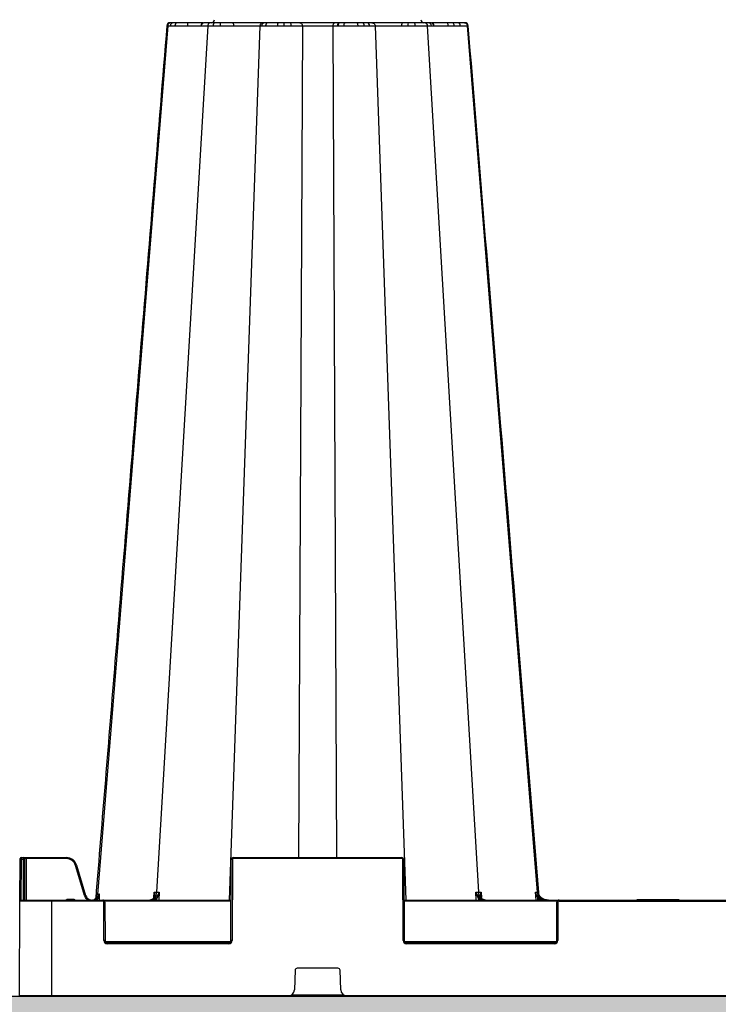
# Model space of a CAD drawing. Units: inches. Extents: x 95 to 119694, y 82 to 10991.
# Drawn here: x 17184 to 17512, y 1599 to 2061 of the extents above; entities that cross this region are included whole.
import ezdxf

# ---------------------------------------------------------------- set-up
doc = ezdxf.new("R2010")
doc.units = ezdxf.units.IN
doc.header["$MEASUREMENT"] = 0
for name, color, linetype, lineweight in [('ACO STORM-BRIXX', 7, 'Continuous', 15), ('Hatch Lines', 7, 'Continuous', 25), ('Hatching', 7, 'Continuous', 0)]:
    doc.layers.add(name, color=color, linetype=linetype, lineweight=lineweight)

msp = doc.modelspace()

# ---------------------------------------------------------------- hatches: boundary and pattern name
at = {"layer": 'Hatching'}
h = msp.add_hatch(dxfattribs=at)
h.set_pattern_fill('GRAVEL', color=256, scale=140)
h.set_pattern_definition([(228.01279, (-19.34, -179.938), (-1120, -1260), [18.835, -1864.6723]), (184.96974, (-31.9397, -193.938), (1680, 140), [32.3215, -3199.8295]), (132.510447, (-64.14, -196.738), (1400, -1540), [22.7903, -2256.2446]), (267.27369, (-118.74, -231.738), (140, 2800), [29.4333, -2913.8981]), (292.833654, (-120.14, -261.138), (-700, 1680), [28.8617, -2857.3122]), (357.27369, (-108.94, -287.738), (-2800, 140), [29.4333, -2913.8981]), (37.69424, (-79.5397, -289.138), (-1820, -1400), [38.9241, -3853.4788]), (72.255328, (-48.7397, -265.338), (980, 3080), [36.7483, -3638.085]), (121.429566, (-37.54, -230.338), (-1120, 1820), [29.533, -2923.7702]), (175.23636, (-52.94, -205.138), (1540, -140), [33.7165, -1652.1068]), (222.397438, (-86.5397, -202.338), (-1680, -1540), [43.6027, -4316.6725]), (138.814075, (19.86, -233.138), (-980, 840), [14.8821, -1473.3383]), (171.469234, (8.66, -223.338), (1820, -280), [28.3132, -2803.0116]), (225, (-19.34, -219.14), (-2e-14, -140), [19.7989, -178.191]), (203.19859, (-29.14, -202.338), (700, 280), [10.6621, -1055.5461]), (291.80141, (-38.94, -206.538), (-140, 420), [15.0784, -738.8447]), (30.96376, (-33.34, -220.538), (420, 280), [24.4901, -791.8432]), (161.56505, (-12.34, -207.94), (280, -140), [17.7087, -425.0101]), (16.38954, (-120.14, -206.538), (1400, 420), [24.808, -2455.9983]), (70.346176, (-96.34, -199.538), (-560, -1540), [20.8125, -2060.4371]), (293.19859, (-12.34, -179.938), (-280, 700), [21.3241, -1044.8841]), (343.61046, (-3.94, -199.538), (-1400, 420), [24.808, -2455.9983]), (339.44395, (-120.14, -293.338), (-700, 280), [23.9232, -1172.2373]), (294.77514, (-97.74, -301.738), (-700, 1540), [20.0449, -1984.45]), (66.80141, (-10.94, -319.938), (280, 700), [21.3241, -1044.8841]), (17.354025, (-2.54, -300.338), (-1820, -560), [23.4683, -2323.3593]), (69.44395, (-79.54, -319.938), (-280, -700), [11.9616, -1184.1989]), (101.30993, (-19.34, -319.938), (-140, 560), [7.1386, -706.7241]), (165.96376, (-20.74, -312.938), (420, -140), [28.8617, -548.3731]), (186.009006, (-48.74, -305.938), (1400, 140), [26.747, -2647.9492]), (303.69007, (-33.34, -233.138), (-140, 280), [20.1911, -484.5861]), (353.157227, (-22.1397, -249.938), (2380, -280), [35.2512, -3489.8588]), (60.945396, (12.86, -254.138), (-560, -980), [14.4138, -1426.9744]), (90, (19.86, -241.54), (-140, 140), [8.4, -131.6]), (120.25644, (-51.54, -301.738), (560, -980), [19.4494, -1925.4928]), (48.01279, (-61.34, -284.938), (1120, 1260), [37.6701, -1845.8373]), (0, (-36.14, -256.94), (140, 140), [36.4, -103.6]), (325.304846, (0.26, -256.938), (1400, -980), [22.136, -2191.4584]), (254.0546, (18.46, -269.538), (-140, -560), [20.3843, -998.8311]), (207.645975, (12.8603, -289.138), (-2660, -1400), [33.1891, -3285.7264]), (175.42608, (-16.5397, -304.538), (-1820, 140), [35.1119, -3476.0703])])
h.paths.add_polyline_path([(18707.04939, 1659.06216), (18600.70897, 1659.06216), (18600.70897, 1644.06495), (18424.16132, 1643.98632), (18424.0578, 1602.39974), (12346.95197, 1603.35614), (12347.24419, 1917.5229), (12347.24419, 4060.87741), (12170.77938, 4061.5615), (12170.77938, 4077.02898), (12063.65065, 4076.7161), (12061.33742, 1443.36287), (18707.04939, 1443.36287)])

# ---------------------------------------------------------------- linework, layer by layer
at = {"layer": 'ACO STORM-BRIXX', "color": 0, "linetype": 'ByBlock', "lineweight": -2}
for p, q in [((17253.77968, 2058.44175), (17220.78994, 1650.3784)), ((17272.63838, 2058.44175), (17248.55357, 1651.48307)), ((17253.40703, 2058.43815), (17253.77968, 2058.44175)), ((17255.2236, 2059.81665), (17254.89595, 2059.81665)), ((17255.02759, 2058.43806), (17257.19036, 2058.42575)), ((17258.17623, 2059.81665), (17256.30632, 2059.81665)), ((17269.3443, 2058.41267), (17269.34272, 2058.41374)), ((17275.20312, 2058.43806), (17278.36619, 2058.42575)), ((17278.65739, 2059.81665), (17275.92319, 2059.81665)), ((17297.11355, 2058.38263), (17282.6674, 1647.81667)), ((17311.33125, 2059.81665), (17308.46542, 2059.81665)), ((17317.01177, 2058.38263), (17315.25531, 1667.81666)), ((17331.31079, 2058.38263), (17333.06727, 1667.81666)), ((17347.44294, 2059.81665), (17345.21335, 2059.81665)), ((17345.98802, 2058.43806), (17348.56815, 2058.42575)), ((17351.20903, 2058.38263), (17365.65518, 1647.81667)), ((17375.68419, 2058.44175), (17399.76899, 1651.48307)), ((17377.3163, 2059.81665), (17376.32039, 2059.81665)), ((17377.63065, 2058.43806), (17378.78372, 2058.42575)), ((17378.78372, 2058.42575), (17378.93738, 2058.4065)), ((17378.89005, 2058.43177), (17380.76707, 2058.42444)), ((17380.76707, 2058.42444), (17383.39577, 2058.40283)), ((17383.39577, 2058.40283), (17385.3083, 2058.38263)), ((17385.3083, 2058.38263), (17385.30836, 2058.38263)), ((17427.44333, 1651.48307), (17394.54288, 2058.44175)), ((17184.35546, 1647.31885), (17184.44055, 1666.82103)), ((17184.44055, 1666.82103), (17184.44273, 1667.31885)), ((17184.94054, 1666.82103), (17184.85763, 1647.81667)), ((17184.94272, 1667.81666), (17184.94054, 1666.82103)), ((17185.99111, 1666.82103), (17184.94054, 1666.82103)), ((17184.94272, 1667.81666), (17206.19112, 1667.81666)), ((17185.99111, 1666.82103), (17185.98893, 1667.81666)), ((17186.07402, 1647.81667), (17185.99111, 1666.82103)), ((17186.48892, 1667.31885), (17186.4911, 1666.82103)), ((17186.4911, 1666.82103), (17186.57401, 1647.81667)), ((17187.23893, 1667.31885), (17187.23893, 1667.81666)), ((17206.19112, 1667.31885), (17187.23893, 1667.31885)), ((17187.23893, 1667.31885), (17187.32401, 1647.81667)), ((17206.19112, 1667.31885), (17206.19112, 1667.81666)), ((17283.4911, 1628.8123), (17283.65694, 1666.82103)), ((17284.15693, 1666.82103), (17283.9911, 1628.8123)), ((17284.65692, 1667.31885), (17284.65692, 1667.81666)), ((17284.65692, 1667.81666), (17363.66564, 1667.81666)), ((17363.66564, 1667.31885), (17284.65692, 1667.31885)), ((17363.66564, 1667.31885), (17363.66564, 1667.81666)), ((17364.33148, 1628.8123), (17364.16563, 1666.82103)), ((17364.66563, 1666.82103), (17364.83147, 1628.8123)), ((17214.7583, 1649.92206), (17210.50134, 1664.11191)), ((17210.98026, 1664.25341), (17215.2372, 1650.06358)), ((17247.21598, 1649.02338), (17247.36856, 1651.4838)), ((17249.82601, 1651.4838), (17249.62073, 1647.81667)), ((17398.70184, 1647.81667), (17398.49657, 1651.4838)), ((17400.95401, 1651.4838), (17401.10597, 1649.03339)), ((17426.79807, 1647.81667), (17426.47438, 1651.48562)), ((17427.8178, 1651.48372), (17427.87975, 1650.75998)), ((17184.16127, 1602.81667), (17184.35546, 1647.31885)), ((17223.25292, 1647.31885), (17184.35546, 1647.31885)), ((17184.85546, 1647.81667), (17283.57401, 1647.81667)), ((17199.16129, 1647.81667), (17199.16129, 1602.81667)), ((17206.97021, 1648.31449), (17206.97021, 1647.81667)), ((17206.97021, 1648.31449), (17209.35234, 1648.31449)), ((17209.35234, 1648.31449), (17209.35234, 1647.81667)), ((17220.8856, 1648.42084), (17220.07402, 1647.81667)), ((17220.25481, 1648.5571), (17220.39261, 1650.17347)), ((17220.53554, 1648.76353), (17221.00886, 1649.31929)), ((17220.83229, 1647.81667), (17220.8856, 1648.42084)), ((17221.23015, 1649.08073), (17220.8856, 1648.42084)), ((17221.63298, 1649.0467), (17221.5248, 1647.81667)), ((17223.25292, 1647.31885), (17223.25292, 1647.81667)), ((17223.83147, 1628.8123), (17223.75291, 1646.82103)), ((17283.57185, 1647.31885), (17224.11766, 1647.31885)), ((17224.25291, 1646.82103), (17224.33147, 1628.8123)), ((17247.20311, 1648.81589), (17247.20606, 1648.86339)), ((17248.60348, 1647.81667), (17248.64211, 1648.50774)), ((17364.74855, 1647.81667), (17603.57402, 1647.81667)), ((17436.7049, 1647.31885), (17364.75073, 1647.31885)), ((17399.68046, 1648.50774), (17399.71909, 1647.81667)), ((17401.11661, 1648.86181), (17401.11946, 1648.81589)), ((17427.38838, 1648.96966), (17427.49044, 1647.81667)), ((17436.4911, 1628.8123), (17436.56967, 1646.82103)), ((17437.06967, 1646.82103), (17436.99109, 1628.8123)), ((17437.56966, 1647.31885), (17437.56966, 1647.81667)), ((17437.56966, 1647.31885), (17530.75291, 1647.31885)), ((17474.24891, 1648.11667), (17474.0757, 1647.81667)), ((17474.24891, 1648.11667), (17493.82669, 1648.11667)), ((17493.75292, 1647.81667), (17493.57972, 1648.11667)), ((17493.9999, 1647.81667), (17493.82669, 1648.11667)), ((17224.46671, 1628.31448), (17283.35587, 1628.31448)), ((17225.33145, 1627.31885), (17225.33145, 1627.81667)), ((17225.33145, 1627.81667), (17282.4911, 1627.81667)), ((17282.4911, 1627.31885), (17282.4911, 1627.81667)), ((17364.9667, 1628.31448), (17436.35587, 1628.31448)), ((17365.83146, 1627.31885), (17365.83146, 1627.81667)), ((17365.83146, 1627.81667), (17435.4911, 1627.81667)), ((17435.4911, 1627.31885), (17435.4911, 1627.81667)), ((17282.4911, 1627.31885), (17225.33145, 1627.31885)), ((17435.4911, 1627.31885), (17365.83146, 1627.31885)), ((17313.6243, 1614.8551), (17313.27223, 1605.70137)), ((17333.699, 1615.81667), (17314.62356, 1615.81667)), ((17335.05034, 1605.70137), (17334.69827, 1614.8551)), ((17784.1613, 1602.81667), (17184.16127, 1602.81667)), ((17311.92948, 1603.31448), (17336.3931, 1603.31448))]:
    msp.add_line(p, q, dxfattribs=at)
for centre, radius, start, end in [((17254.86923, 2058.31668), 1.49997, 89.9854574, 175.0924128), ((17256.41128, 2058.43695), 1.38369, 94.3504141, 179.9541413), ((17258.46687, 2058.5658), 1.28417, 103.0805868, 186.2612291), ((17270.82436, 2058.31667), 1.5, 90.0000789, 176.1738424), ((17271.01931, 2058.33336), 1.48335, 90.5041428, 176.4289704), ((17274.21275, 2061.31667), 1.5, 270, 358), ((17276.45651, 2058.66074), 1.27302, 114.767941, 190.0740861), ((17280.33088, 2058.74036), 1.98972, 147.2531863, 189.0976009), ((17299.38096, 2058.38576), 1.43218, 92.4325977, 179.1920135), ((17301.07506, 2058.50792), 1.32325, 98.494602, 183.5601835), ((17292.60422, 2058.76422), 15.89608, 358.8242914, 3.7961577), ((17310.38842, 2058.71144), 1.45273, 348.6584484, 49.5332581), ((17334.79328, 2058.59475), 1.27912, 107.2016533, 188.4875593), ((17335.02291, 2058.60626), 1.27698, 108.5838176, 188.9348474), ((17337.93408, 2058.71144), 1.45273, 130.4667419, 191.3415516), ((17344.74116, 2058.64437), 1.26381, 350.6046917, 68.0606998), ((17347.24745, 2058.50792), 1.32326, 356.4398979, 81.5045746), ((17369.86034, 2058.7398), 3.27981, 160.832744, 185.8420858), ((17367.99157, 2058.74037), 1.98977, 350.9023333, 32.7457035), ((17374.10982, 2061.31667), 1.5, 182, 270), ((17376.23189, 2058.42059), 1.39886, 0.7153891, 86.3729155), ((17377.30324, 2058.33335), 1.48336, 3.5712077, 89.4956791), ((17377.49821, 2058.31667), 1.5, 4.3688232, 90.000397), ((17386.97411, 2058.67587), 1.34935, 348.4611535, 57.7181814), ((17389.85564, 2058.5658), 1.28418, 353.7390369, 76.9191472), ((17393.45356, 2058.31669), 1.49996, 4.7277554, 90.0571251), ((17184.69055, 1638.27966), 28.54247, 89.4981533, 90.5018467), ((17184.94273, 1667.31667), 0.5, 90, 179.75), ((17185.98893, 1667.31667), 0.5, 0.25, 90), ((17186.2411, 1638.27966), 28.54247, 89.4981533, 90.5018467), ((17206.19113, 1662.81667), 5, 16.6992442, 90), ((17206.19113, 1662.81885), 4.5, 16.6992442, 90), ((17284.65693, 1666.81667), 1, 90, 179.75), ((17283.90693, 1638.27809), 28.54404, 89.4981809, 90.5018191), ((17284.65693, 1666.81885), 0.5, 90, 179.75), ((17363.66564, 1666.81667), 1, 0.25, 90), ((17363.66564, 1666.81885), 0.5, 0.25, 90), ((17364.41563, 1638.27803), 28.54409, 89.4981744, 90.5018256), ((17219.19287, 1635.57367), 29.83243, 105.9793708, 106.9384976), ((17184.85546, 1647.31667), 0.5, 90, 179.75), ((17218.05906, 1650.57877), 2.73823, 279.2064963, 355.8090673), ((17179.79366, 1606.79455), 58.49184, 45.3701174, 45.8499708), ((17223.25291, 1646.81667), 1, 0.25, 90), ((17223.25291, 1646.81885), 0.5, 0.25, 90), ((17224.00291, 1618.23745), 28.58467, 89.4988943, 90.5011057), ((17247.23457, 1648.6972), 0.17699, 84.8005392, 142.6392833), ((17247.96077, 1648.06771), 0.81108, 32.8558513, 83.4288237), ((17400.36178, 1648.06774), 0.81105, 96.5701092, 147.1452158), ((17401.08726, 1648.6945), 0.17961, 40.1570322, 94.8892061), ((17468.8749, 1601.29355), 63.19923, 130.5928291, 131.0289434), ((17437.56966, 1646.81667), 1, 90, 179.75), ((17436.81967, 1618.23966), 28.58246, 89.4988517, 90.5011483), ((17437.56966, 1646.81885), 0.5, 90, 179.75), ((17224.08147, 1600.15915), 28.65425, 89.500111, 90.499889), ((17225.33146, 1628.81885), 1.5, 180.25, 270), ((17225.33146, 1628.81667), 1, 180.25, 270), ((17282.4911, 1628.81885), 1.5, 270, 359.75), ((17282.4911, 1628.81667), 1, 270, 359.75), ((17283.7411, 1600.15871), 28.65468, 89.5001186, 90.4998814), ((17364.58148, 1600.15814), 28.65525, 89.5001286, 90.4998714), ((17365.83146, 1628.81885), 1.5, 180.25, 270), ((17365.83146, 1628.81667), 1, 180.25, 270), ((17435.4911, 1628.81885), 1.5, 270, 359.75), ((17435.4911, 1628.81667), 1, 270, 359.75), ((17436.74109, 1600.15864), 28.65475, 89.5001198, 90.4998802), ((17314.62356, 1614.81667), 1, 90, 177.7974018), ((17333.69901, 1614.81667), 1, 2.2025982, 90), ((17310.27445, 1605.81667), 3, 270, 357.7974018), ((17338.04812, 1605.81667), 3, 182.2025982, 270)]:
    msp.add_arc(centre, radius, start, end, dxfattribs=at)
msp.add_ellipse((17187.23894, 1667.31667), major_axis=(0.75002, -0.00218), ratio=0.002908691, start_param=1.570836518, end_param=3.141613807, dxfattribs=at)
for points, knots in [([(17253.37438, 2058.44089), (17249.32231, 2008.75905), (17243.33389, 1935.33582), (17235.21548, 1835.81087), (17228.12778, 1748.92448), (17222.97625, 1685.7793), (17219.95413, 1648.73561)], [0, 0, 0, 0, 0.363787712, 0.537630493, 0.728753996, 1, 1, 1, 1]), ([(17255.2236, 2059.81665), (17255.20615, 2059.81646), (17255.13958, 2059.81572), (17254.91149, 2059.79452), (17254.54715, 2059.67618), (17254.15345, 2059.36765), (17253.86833, 2058.94185), (17253.80923, 2058.60845), (17253.77968, 2058.44175)], [0, 0, 0, 0, 0.024395322, 0.09306856, 0.319812677, 0.546543343, 0.773271795, 1, 1, 1, 1]), ([(17253.77968, 2058.44175), (17253.77968, 2058.44175), (17253.91018, 2058.44175), (17254.25108, 2058.44138), (17254.76876, 2058.43916), (17255.02759, 2058.43806)], [0, 0, 0, 0, 0.000019031, 0.500020641, 1, 1, 1, 1]), ([(17256.30632, 2059.81665), (17256.07969, 2059.81665), (17255.62389, 2059.81665), (17255.35752, 2059.81665), (17255.2236, 2059.81665)], [0, 0, 0, 0, 0.497217501, 1, 1, 1, 1]), ([(17257.19036, 2058.42575), (17258.08031, 2058.42105), (17259.83066, 2058.41181), (17261.95493, 2058.38263), (17263.01419, 2058.38263), (17263.01421, 2058.38263)], [0, 0, 0, 0, 0.5084360917, 0.9999907799, 1, 1, 1, 1]), ([(17263.20992, 2059.81665), (17262.30216, 2059.81665), (17260.45526, 2059.81665), (17258.94447, 2059.81665), (17258.17623, 2059.81665)], [0, 0, 0, 0, 0.491504002, 1, 1, 1, 1]), ([(17263.20992, 2059.81665), (17263.18497, 2059.79538), (17263.13506, 2059.75283), (17263.07147, 2059.42428), (17263.0258, 2058.95241), (17263.01807, 2058.57255), (17263.01421, 2058.38263)], [0, 0, 0, 0, 0.25000087, 0.499993461, 0.75000199, 1, 1, 1, 1]), ([(17263.01421, 2058.38263), (17263.01423, 2058.38263), (17263.58885, 2058.38263), (17265.12579, 2058.41093), (17267.48229, 2058.42435), (17268.72858, 2058.42957), (17269.34112, 2058.43213)], [0, 0, 0, 0, 0.000007767, 0.22462069, 0.618903924, 1, 1, 1, 1]), ([(17270.55175, 2059.81665), (17269.84697, 2059.81665), (17268.40197, 2059.81665), (17265.68158, 2059.81665), (17263.86806, 2059.81665), (17263.20992, 2059.81665)], [0, 0, 0, 0, 0.3775650318, 0.7741166267, 1, 1, 1, 1]), ([(17269.34272, 2058.41374), (17269.33893, 2058.41477), (17269.3221, 2058.41934), (17269.44422, 2058.42295), (17269.53883, 2058.42575)], [0, 0, 0, 0, 0.22533443, 1, 1, 1, 1]), ([(17269.53883, 2058.42575), (17269.89138, 2058.43039), (17270.59653, 2058.43969), (17271.54052, 2058.44175), (17272.63836, 2058.44175), (17272.63838, 2058.44175)], [0, 0, 0, 0, 0.499962015, 0.999993213, 1, 1, 1, 1]), ([(17273.69539, 2059.81665), (17273.05776, 2059.81665), (17271.78591, 2059.81665), (17271.26567, 2059.81665), (17271.00625, 2059.81665)], [0, 0, 0, 0, 0.501346189, 1, 1, 1, 1]), ([(17273.69539, 2059.81665), (17273.68262, 2059.81646), (17273.63389, 2059.81572), (17273.46692, 2059.79452), (17273.20021, 2059.67618), (17272.91201, 2059.36766), (17272.70325, 2058.94184), (17272.66, 2058.60845), (17272.63838, 2058.44175)], [0, 0, 0, 0, 0.024398623, 0.093071395, 0.319817542, 0.546554606, 0.773273774, 1, 1, 1, 1]), ([(17272.63838, 2058.44175), (17272.63839, 2058.44175), (17272.96123, 2058.44175), (17273.84378, 2058.44138), (17274.75001, 2058.43916), (17275.20312, 2058.43806)], [0, 0, 0, 0, 0.000023079, 0.500020507, 1, 1, 1, 1]), ([(17275.92319, 2059.81665), (17275.523, 2059.81665), (17274.71815, 2059.81665), (17274.03757, 2059.81665), (17273.69539, 2059.81665)], [0, 0, 0, 0, 0.497213088, 1, 1, 1, 1]), ([(17278.36619, 2058.42575), (17279.42826, 2058.42105), (17281.51715, 2058.41181), (17283.98121, 2058.38263), (17284.73022, 2058.38263), (17284.73024, 2058.38263)], [0, 0, 0, 0, 0.508434711, 0.999986961, 1, 1, 1, 1]), ([(17284.15687, 2059.81665), (17283.27623, 2059.81665), (17281.48449, 2059.81665), (17279.61037, 2059.81665), (17278.65739, 2059.81665)], [0, 0, 0, 0, 0.491504041, 1, 1, 1, 1]), ([(17284.15687, 2059.81665), (17284.22996, 2059.79538), (17284.37614, 2059.75283), (17284.5624, 2059.42428), (17284.69615, 2058.95242), (17284.71888, 2058.57255), (17284.73024, 2058.38263)], [0, 0, 0, 0, 0.249999253, 0.499988856, 0.7500022, 1, 1, 1, 1]), ([(17298.59926, 2059.81665), (17298.44968, 2059.81665), (17298.07027, 2059.81665), (17296.41074, 2059.81665), (17294.38492, 2059.81665), (17292.09483, 2059.81665), (17289.63622, 2059.81665), (17286.53918, 2059.81665), (17284.79121, 2059.81665), (17284.15687, 2059.81665)], [0, 0, 0, 0, 0.119686685, 0.303579077, 0.499862619, 0.527340996, 0.711279766, 0.895222637, 1, 1, 1, 1]), ([(17284.73023, 2058.38262), (17285.04927, 2058.38654), (17285.37715, 2058.39026), (17286.04151, 2058.3973), (17286.38124, 2058.40065), (17287.40243, 2058.40999), (17288.08582, 2058.41518), (17289.11481, 2058.42166), (17289.46062, 2058.42356), (17290.13894, 2058.42683), (17290.47217, 2058.4282), (17291.12684, 2058.43041), (17291.44832, 2058.43122), (17292.07954, 2058.43233), (17292.39035, 2058.43262), (17293.29152, 2058.43261), (17293.84012, 2058.43151), (17294.58861, 2058.4282), (17294.82537, 2058.42682), (17295.27302, 2058.42355), (17295.48164, 2058.42166), (17296.05322, 2058.41519), (17296.36656, 2058.41), (17296.85523, 2058.3975), (17297.02372, 2058.39046), (17297.11355, 2058.38262)], [0, 0, 0, 0, 0.0625, 0.0625, 0.125, 0.125, 0.25, 0.25, 0.3125, 0.3125, 0.375, 0.375, 0.4375, 0.4375, 0.5, 0.5, 0.625, 0.625, 0.6875, 0.6875, 0.75, 0.75, 0.875, 0.875, 1, 1, 1, 1]), ([(17298.59926, 2059.81665), (17298.40985, 2059.79538), (17298.03104, 2059.75283), (17297.5484, 2059.42429), (17297.20176, 2058.95241), (17297.14295, 2058.57255), (17297.11355, 2058.38263)], [0, 0, 0, 0, 0.249996116, 0.499993383, 0.750001852, 1, 1, 1, 1]), ([(17297.11355, 2058.38263), (17297.11355, 2058.38263), (17297.11355, 2058.38263), (17297.40712, 2058.3968), (17297.76438, 2058.40284), (17297.94892, 2058.40596)], [0, 0, 0, 0, 0.000019165, 0.483459128, 1, 1, 1, 1]), ([(17297.94892, 2058.40596), (17298.02067, 2058.40715), (17298.25595, 2058.41103), (17298.80797, 2058.41797), (17299.40425, 2058.42287), (17299.75436, 2058.42575)], [0, 0, 0, 0, 0.153356547, 0.502879369, 1, 1, 1, 1]), ([(17299.32017, 2059.81665), (17299.1496, 2059.81665), (17298.81944, 2059.81665), (17298.671, 2059.81665), (17298.59926, 2059.81665)], [0, 0, 0, 0, 0.516638719, 1, 1, 1, 1]), ([(17300.87959, 2059.81665), (17300.57713, 2059.81665), (17300.0619, 2059.81665), (17299.58508, 2059.81665), (17299.38198, 2059.81665), (17299.32017, 2059.81665)], [0, 0, 0, 0, 0.49722562, 0.847010665, 1, 1, 1, 1]), ([(17299.75436, 2058.42575), (17300.5107, 2058.43039), (17302.02347, 2058.43969), (17304.52627, 2058.44175), (17305.30257, 2058.44175), (17305.30259, 2058.44175)], [0, 0, 0, 0, 0.499958667, 0.999987202, 1, 1, 1, 1]), ([(17305.68948, 2059.81665), (17304.77361, 2059.81665), (17302.94679, 2059.81665), (17301.56742, 2059.81665), (17300.87959, 2059.81665)], [0, 0, 0, 0, 0.501347803, 1, 1, 1, 1]), ([(17305.68948, 2059.81665), (17305.68481, 2059.81646), (17305.66697, 2059.81572), (17305.60588, 2059.79452), (17305.50823, 2059.67619), (17305.40275, 2059.36763), (17305.32634, 2058.94186), (17305.31051, 2058.60845), (17305.30259, 2058.44175)], [0, 0, 0, 0, 0.024393714, 0.093072038, 0.319819, 0.54653531, 0.773268555, 1, 1, 1, 1]), ([(17305.30259, 2058.44175), (17305.30261, 2058.44175), (17305.84068, 2058.44175), (17306.87214, 2058.44138), (17307.95535, 2058.43916), (17308.49695, 2058.43806)], [0, 0, 0, 0, 0.000018463, 0.500019357, 1, 1, 1, 1]), ([(17308.46542, 2059.81665), (17307.99891, 2059.81665), (17307.06067, 2059.81665), (17306.14823, 2059.81665), (17305.68948, 2059.81665)], [0, 0, 0, 0, 0.497221384, 1, 1, 1, 1]), ([(17308.49695, 2058.43806), (17309.06459, 2058.43666), (17309.62447, 2058.43496), (17310.72977, 2058.43091), (17311.27517, 2058.42855), (17311.81279, 2058.42575)], [0, 0, 0, 0, 0.5, 0.5, 1, 1, 1, 1]), ([(17315.8229, 2059.81665), (17315.20535, 2059.81665), (17313.9489, 2059.81665), (17312.21364, 2059.81665), (17311.33125, 2059.81665)], [0, 0, 0, 0, 0.491497633, 1, 1, 1, 1]), ([(17311.81279, 2058.42575), (17312.79773, 2058.42105), (17314.73491, 2058.41181), (17316.53805, 2058.38263), (17317.01176, 2058.38263), (17317.01177, 2058.38263)], [0, 0, 0, 0, 0.508435124, 0.999989692, 1, 1, 1, 1]), ([(17315.8229, 2059.81667), (17315.97431, 2059.81667), (17316.12567, 2059.77981), (17316.4067, 2059.63762), (17316.53627, 2059.53235), (17316.75506, 2059.26844), (17316.8442, 2059.10991), (17316.96925, 2058.76227), (17317.00512, 2058.57329), (17317.01178, 2058.38262)], [0, 0, 0, 0, 0.25, 0.25, 0.5, 0.5, 0.75, 0.75, 1, 1, 1, 1]), ([(17332.49961, 2059.81665), (17331.99334, 2059.81665), (17330.70924, 2059.81665), (17327.85941, 2059.81665), (17325.24036, 2059.81665), (17322.63408, 2059.81665), (17320.12122, 2059.81665), (17317.47088, 2059.81665), (17316.26172, 2059.81665), (17315.8229, 2059.81665)], [0, 0, 0, 0, 0.119689334, 0.303578356, 0.499860932, 0.527339743, 0.711276949, 0.895217953, 1, 1, 1, 1]), ([(17317.01177, 2058.38263), (17317.01179, 2058.38263), (17317.58641, 2058.38263), (17318.25831, 2058.41107), (17320.75396, 2058.42362), (17322.84883, 2058.43225), (17325.08975, 2058.43297), (17327.27532, 2058.42535), (17329.938, 2058.41265), (17330.65445, 2058.38263), (17331.31078, 2058.38263), (17331.31079, 2058.38263)], [0, 0, 0, 0, 0.000002717, 0.104781122, 0.2887072, 0.472683974, 0.500136522, 0.696420484, 0.880319642, 0.999998189, 1, 1, 1, 1]), ([(17332.49961, 2059.81665), (17332.34805, 2059.79538), (17332.04493, 2059.75282), (17331.65876, 2059.4243), (17331.3814, 2058.9524), (17331.33433, 2058.57255), (17331.31079, 2058.38263)], [0, 0, 0, 0, 0.249993237, 0.499994412, 0.750000456, 1, 1, 1, 1]), ([(17331.31079, 2058.38263), (17331.31081, 2058.38263), (17331.61153, 2058.38263), (17332.30126, 2058.3968), (17333.11027, 2058.40284), (17333.52817, 2058.40596)], [0, 0, 0, 0, 0.000023955, 0.483456814, 1, 1, 1, 1]), ([(17334.415, 2059.81665), (17334.05136, 2059.81665), (17333.3475, 2059.81665), (17332.7759, 2059.81665), (17332.49961, 2059.81665)], [0, 0, 0, 0, 0.51664462, 1, 1, 1, 1]), ([(17333.52817, 2058.40596), (17333.56714, 2058.4063), (17333.64434, 2058.40698), (17333.72265, 2058.40761), (17333.76142, 2058.40793)], [0, 0, 0, 0, 0.504831835, 1, 1, 1, 1]), ([(17333.76142, 2058.40793), (17333.83068, 2058.4085), (17334.25747, 2058.41201), (17335.14847, 2058.41824), (17336.0314, 2058.42311), (17336.50972, 2058.42575)], [0, 0, 0, 0, 0.081535722, 0.50242435, 1, 1, 1, 1]), ([(17334.61594, 2059.81665), (17334.58254, 2059.81665), (17334.51508, 2059.81665), (17334.44858, 2059.81665), (17334.415, 2059.81665)], [0, 0, 0, 0, 0.495128492, 1, 1, 1, 1]), ([(17336.99125, 2059.81665), (17336.57792, 2059.81665), (17335.81467, 2059.81665), (17335.04459, 2059.81665), (17334.67568, 2059.81665), (17334.61594, 2059.81665)], [0, 0, 0, 0, 0.497482728, 0.918632249, 1, 1, 1, 1]), ([(17336.50972, 2058.42575), (17337.58873, 2058.43039), (17339.74691, 2058.43969), (17341.92211, 2058.44175), (17343.01995, 2058.44175), (17343.01997, 2058.44175)], [0, 0, 0, 0, 0.499959468, 0.999990951, 1, 1, 1, 1]), ([(17342.63308, 2059.81665), (17341.68438, 2059.81665), (17339.79208, 2059.81665), (17337.92318, 2059.81665), (17336.99125, 2059.81665)], [0, 0, 0, 0, 0.501348487, 1, 1, 1, 1]), ([(17342.63308, 2059.81665), (17342.63776, 2059.81646), (17342.65559, 2059.81572), (17342.71672, 2059.79452), (17342.81431, 2059.67619), (17342.91984, 2059.36763), (17342.99621, 2058.94186), (17343.01205, 2058.60845), (17343.01997, 2058.44175)], [0, 0, 0, 0, 0.024393701, 0.093073721, 0.319818915, 0.546536501, 0.773268668, 1, 1, 1, 1]), ([(17345.21335, 2059.81665), (17344.80551, 2059.81665), (17343.98528, 2059.81665), (17343.08548, 2059.81665), (17342.63308, 2059.81665)], [0, 0, 0, 0, 0.497224887, 1, 1, 1, 1]), ([(17343.01997, 2058.44175), (17343.01999, 2058.44175), (17343.40047, 2058.44175), (17344.63109, 2058.44138), (17345.53572, 2058.43916), (17345.98802, 2058.43806)], [0, 0, 0, 0, 0.0000261108, 0.5000233131, 1, 1, 1, 1]), ([(17349.72331, 2059.81665), (17349.5343, 2059.81665), (17349.14975, 2059.81665), (17348.01828, 2059.81665), (17347.44294, 2059.81665)], [0, 0, 0, 0, 0.49150273, 1, 1, 1, 1]), ([(17348.56815, 2058.42575), (17349.23984, 2058.42105), (17350.5609, 2058.41181), (17350.95211, 2058.38263), (17351.20902, 2058.38263), (17351.20903, 2058.38263)], [0, 0, 0, 0, 0.5084341857, 0.9999904961, 1, 1, 1, 1]), ([(17349.72331, 2059.81665), (17349.91272, 2059.79538), (17350.29153, 2059.75283), (17350.77418, 2059.42429), (17351.1208, 2058.9524), (17351.17962, 2058.57255), (17351.20903, 2058.38263)], [0, 0, 0, 0, 0.250001456, 0.499997691, 0.750001374, 1, 1, 1, 1]), ([(17364.1657, 2059.81665), (17363.43839, 2059.81665), (17361.59364, 2059.81665), (17358.31722, 2059.81665), (17355.80662, 2059.81665), (17353.58256, 2059.81665), (17351.68876, 2059.81665), (17350.19536, 2059.81665), (17349.849, 2059.81665), (17349.72331, 2059.81665)], [0, 0, 0, 0, 0.119689532, 0.303579815, 0.499864321, 0.527342515, 0.711282717, 0.895223324, 1, 1, 1, 1]), ([(17351.20903, 2058.38263), (17351.20903, 2058.38263), (17351.20902, 2058.38263), (17351.70249, 2058.41107), (17352.86154, 2058.42362), (17354.51699, 2058.43225), (17356.42332, 2058.43297), (17358.5689, 2058.42535), (17361.41075, 2058.41265), (17362.93598, 2058.38263), (17363.59232, 2058.38263), (17363.59234, 2058.38263)], [0, 0, 0, 0, 0.000003623, 0.104781314, 0.28870656, 0.472684294, 0.500135716, 0.696419816, 0.88031826, 0.999996377, 1, 1, 1, 1]), ([(17364.1657, 2059.81665), (17364.09261, 2059.79538), (17363.94642, 2059.75283), (17363.76017, 2059.42427), (17363.6264, 2058.95242), (17363.60369, 2058.57255), (17363.59234, 2058.38263)], [0, 0, 0, 0, 0.2499992175, 0.4999887852, 0.7500028188, 1, 1, 1, 1]), ([(17363.59234, 2058.38263), (17363.59236, 2058.38263), (17363.9224, 2058.38263), (17365.10225, 2058.3968), (17366.08824, 2058.40284), (17366.59756, 2058.40596)], [0, 0, 0, 0, 0.000025465, 0.483455107, 1, 1, 1, 1]), ([(17366.76234, 2059.81665), (17366.30308, 2059.81665), (17365.41413, 2059.81665), (17364.57251, 2059.81665), (17364.1657, 2059.81665)], [0, 0, 0, 0, 0.516642907, 1, 1, 1, 1]), ([(17366.59756, 2058.40596), (17366.76918, 2058.40715), (17367.33196, 2058.41103), (17368.46042, 2058.41797), (17369.40291, 2058.42287), (17369.9563, 2058.42575)], [0, 0, 0, 0, 0.1533541911, 0.5028757238, 1, 1, 1, 1]), ([(17369.66512, 2059.81665), (17369.18673, 2059.81665), (17368.3718, 2059.81665), (17367.39656, 2059.81665), (17366.9103, 2059.81665), (17366.76234, 2059.81665)], [0, 0, 0, 0, 0.49723158, 0.847016336, 1, 1, 1, 1]), ([(17374.62718, 2059.81665), (17373.89985, 2059.81665), (17372.44911, 2059.81665), (17370.59145, 2059.81665), (17369.66512, 2059.81665)], [0, 0, 0, 0, 0.501348163, 1, 1, 1, 1]), ([(17369.9563, 2058.42575), (17370.99127, 2058.43039), (17373.06136, 2058.43969), (17375.10232, 2058.44175), (17375.68418, 2058.44175), (17375.68419, 2058.44175)], [0, 0, 0, 0, 0.499957412, 0.999989328, 1, 1, 1, 1]), ([(17374.62718, 2059.81665), (17374.63995, 2059.81646), (17374.68867, 2059.81572), (17374.85567, 2059.79452), (17375.12237, 2059.67618), (17375.41056, 2059.36766), (17375.61931, 2058.94184), (17375.66256, 2058.60845), (17375.68419, 2058.44175)], [0, 0, 0, 0, 0.024396259, 0.093073774, 0.319819982, 0.546555211, 0.773273121, 1, 1, 1, 1]), ([(17376.32039, 2059.81665), (17376.08051, 2059.81665), (17375.59809, 2059.81665), (17374.95201, 2059.81665), (17374.62718, 2059.81665)], [0, 0, 0, 0, 0.497231076, 1, 1, 1, 1]), ([(17375.68419, 2058.44175), (17375.68421, 2058.44175), (17376.22228, 2058.44175), (17376.7264, 2058.44138), (17377.32924, 2058.43916), (17377.63065, 2058.43806)], [0, 0, 0, 0, 0.000013847, 0.500021136, 1, 1, 1, 1]), ([(17385.11264, 2059.81665), (17384.362, 2059.81665), (17382.45809, 2059.81665), (17379.72855, 2059.81665), (17378.38923, 2059.81665), (17377.75306, 2059.81665)], [0, 0, 0, 0, 0.254685519, 0.645983683, 1, 1, 1, 1]), ([(17385.11264, 2059.81665), (17385.1376, 2059.79538), (17385.18751, 2059.75283), (17385.25111, 2059.42428), (17385.29676, 2058.95241), (17385.30449, 2058.57255), (17385.30836, 2058.38263)], [0, 0, 0, 0, 0.250001221, 0.499993745, 0.750001959, 1, 1, 1, 1]), ([(17387.69477, 2059.81665), (17387.26294, 2059.81665), (17386.42709, 2059.81665), (17385.54096, 2059.81665), (17385.11264, 2059.81665)], [0, 0, 0, 0, 0.516638719, 1, 1, 1, 1]), ([(17385.30836, 2058.38263), (17385.30838, 2058.38263), (17385.80958, 2058.38263), (17386.82702, 2058.3968), (17387.79577, 2058.40284), (17388.29618, 2058.40596)], [0, 0, 0, 0, 0.000019164, 0.483450471, 1, 1, 1, 1]), ([(17390.14628, 2059.81665), (17389.76851, 2059.81665), (17389.12498, 2059.81665), (17388.27415, 2059.81665), (17387.82994, 2059.81665), (17387.69477, 2059.81665)], [0, 0, 0, 0, 0.4972314315, 0.8470158241, 1, 1, 1, 1]), ([(17388.29618, 2058.40596), (17388.45294, 2058.40715), (17388.96695, 2058.41103), (17389.95127, 2058.41797), (17390.69529, 2058.42287), (17391.13216, 2058.42575)], [0, 0, 0, 0, 0.1533535136, 0.5028722293, 1, 1, 1, 1]), ([(17393.09897, 2059.81665), (17392.78791, 2059.81665), (17392.16745, 2059.81665), (17390.81879, 2059.81665), (17390.14628, 2059.81665)], [0, 0, 0, 0, 0.501346902, 1, 1, 1, 1]), ([(17391.13216, 2058.42575), (17391.89665, 2058.43039), (17393.42575, 2058.43969), (17394.27661, 2058.44175), (17394.54288, 2058.44175), (17394.54288, 2058.44175)], [0, 0, 0, 0, 0.499955841, 0.999990672, 1, 1, 1, 1]), ([(17393.09897, 2059.81665), (17393.11642, 2059.81646), (17393.18299, 2059.81572), (17393.41108, 2059.79452), (17393.77542, 2059.67618), (17394.16911, 2059.36765), (17394.45425, 2058.94186), (17394.51334, 2058.60845), (17394.54288, 2058.44175)], [0, 0, 0, 0, 0.024395314, 0.093071758, 0.319812712, 0.546543305, 0.773273486, 1, 1, 1, 1]), ([(17393.38594, 2059.81665), (17393.38367, 2059.81665), (17393.35994, 2059.81665), (17393.22291, 2059.81665), (17393.09897, 2059.81665)], [0, 0, 0, 0, 0.0955735645, 1, 1, 1, 1]), ([(17394.54288, 2058.44175), (17394.54289, 2058.44175), (17394.86574, 2058.44175), (17394.83497, 2058.44142), (17394.90461, 2058.43934), (17394.93756, 2058.43836)], [0, 0, 0, 0, 0.000012156, 0.526738532, 1, 1, 1, 1]), ([(17428.30194, 1649.55074), (17424.95613, 1690.56249), (17418.95706, 1764.09688), (17407.83883, 1900.39289), (17400.06728, 1995.67735), (17394.94832, 2058.43922)], [0, 0, 0, 0, 0.300901216, 0.539518269, 1, 1, 1, 1]), ([(17220.78995, 1650.37866), (17220.82612, 1650.3972), (17220.89877, 1650.43445), (17221.01935, 1650.49629), (17221.14897, 1650.56275), (17221.28868, 1650.63436), (17221.43755, 1650.71063), (17221.54445, 1650.76535), (17221.59812, 1650.79282)], [0, 0, 0, 0, 0.163192927, 0.327795174, 0.493791261, 0.661166417, 0.829906846, 1, 1, 1, 1]), ([(17221.00886, 1649.31929), (17221.16333, 1649.53158), (17221.29276, 1649.76794), (17221.49079, 1650.26393), (17221.56035, 1650.52662), (17221.59812, 1650.79282)], [0, 0, 0, 0, 0.5, 0.5, 1, 1, 1, 1]), ([(17221.59812, 1650.79282), (17221.59792, 1650.78863), (17221.59636, 1650.75547), (17221.58807, 1650.60845), (17221.53364, 1650.03091), (17221.36433, 1649.50081), (17221.23018, 1649.08074)], [0, 0, 0, 0, 0.007191195, 0.057006874, 0.252758826, 1, 1, 1, 1]), ([(17221.59812, 1650.79282), (17221.60574, 1650.71326), (17221.62066, 1650.55762), (17221.63802, 1650.32367), (17221.65067, 1650.09609), (17221.65814, 1649.87448), (17221.66037, 1649.65893), (17221.65706, 1649.44943), (17221.64872, 1649.24593), (17221.63817, 1649.11235), (17221.63299, 1649.0467)], [0, 0, 0, 0, 0.1446344104, 0.2829385481, 0.4152086699, 0.541788352, 0.6630735815, 0.7795174849, 0.8916340509, 1, 1, 1, 1]), ([(17245.73488, 1647.81667), (17245.75755, 1647.81691), (17245.88748, 1647.81832), (17246.33315, 1647.87047), (17247.05532, 1648.19141), (17247.82392, 1649.01402), (17248.38055, 1650.14949), (17248.4959, 1651.03854), (17248.55357, 1651.48307)], [0, 0, 0, 0, 0.016237983, 0.093050484, 0.31980193, 0.546540898, 0.773268872, 1, 1, 1, 1]), ([(17247.36856, 1651.4838), (17247.36972, 1651.48019), (17247.47168, 1651.16193), (17247.62806, 1650.47907), (17247.65368, 1649.58226), (17247.36308, 1649.07123), (17247.25061, 1648.87346)], [0, 0, 0, 0, 0.0039146997, 0.3445347576, 0.7463244166, 1, 1, 1, 1]), ([(17247.36856, 1651.4838), (17247.54844, 1651.48355), (17247.90734, 1651.48303), (17248.42423, 1651.48307), (17248.55356, 1651.48307), (17248.55357, 1651.48307)], [0, 0, 0, 0, 0.501179264, 0.999961684, 1, 1, 1, 1]), ([(17247.41623, 1649.89319), (17247.43406, 1650.06609), (17247.48711, 1650.58029), (17247.41796, 1651.12099), (17247.36914, 1651.47953), (17247.36856, 1651.4838)], [0, 0, 0, 0, 0.333568709, 0.992064994, 1, 1, 1, 1]), ([(17248.05359, 1648.87346), (17248.20954, 1649.07123), (17248.61251, 1649.58226), (17249.26564, 1650.47909), (17249.6625, 1651.16191), (17249.82417, 1651.48019), (17249.82601, 1651.4838)], [0, 0, 0, 0, 0.253674298, 0.65546313, 0.996085488, 1, 1, 1, 1]), ([(17248.55357, 1651.48307), (17248.55359, 1651.48307), (17248.7271, 1651.48307), (17249.18241, 1651.48303), (17249.61113, 1651.48355), (17249.82601, 1651.4838)], [0, 0, 0, 0, 0.000042837, 0.498811131, 1, 1, 1, 1]), ([(17249.82601, 1651.4838), (17249.82477, 1651.47953), (17249.72052, 1651.12091), (17249.46312, 1650.35112), (17249.03874, 1649.34517), (17248.75127, 1648.73822), (17248.64211, 1648.50774)], [0, 0, 0, 0, 0.004147871, 0.348423773, 0.75257562, 1, 1, 1, 1]), ([(17398.49657, 1651.4838), (17398.71144, 1651.48355), (17399.14015, 1651.48303), (17399.59546, 1651.48307), (17399.76898, 1651.48307), (17399.76899, 1651.48307)], [0, 0, 0, 0, 0.5011856759, 0.9999571623, 1, 1, 1, 1]), ([(17399.68046, 1648.50774), (17399.5713, 1648.73822), (17399.28382, 1649.34517), (17398.85957, 1650.35115), (17398.60186, 1651.12086), (17398.4978, 1651.47953), (17398.49657, 1651.4838)], [0, 0, 0, 0, 0.247424358, 0.651576169, 0.995852764, 1, 1, 1, 1]), ([(17398.49657, 1651.4838), (17398.4984, 1651.48019), (17398.65989, 1651.16183), (17399.05703, 1650.47914), (17399.71004, 1649.58225), (17400.11302, 1649.07123), (17400.26898, 1648.87346)], [0, 0, 0, 0, 0.0039135093, 0.3445357608, 0.7463231337, 1, 1, 1, 1]), ([(17399.76899, 1651.48307), (17399.76901, 1651.48307), (17399.94252, 1651.48307), (17400.3962, 1651.48303), (17400.76778, 1651.48355), (17400.95401, 1651.4838)], [0, 0, 0, 0, 0.000042838, 0.498824423, 1, 1, 1, 1]), ([(17402.58769, 1647.81667), (17402.56502, 1647.81691), (17402.43508, 1647.81832), (17401.98943, 1647.87048), (17401.26723, 1648.19141), (17400.49866, 1649.01402), (17399.94202, 1650.14949), (17399.82667, 1651.03854), (17399.76899, 1651.48307)], [0, 0, 0, 0, 0.016239745, 0.09305128, 0.319803339, 0.546540651, 0.773268884, 1, 1, 1, 1]), ([(17401.07196, 1648.87346), (17400.95949, 1649.07123), (17400.66889, 1649.58226), (17400.6945, 1650.47907), (17400.85088, 1651.16193), (17400.95285, 1651.48019), (17400.95401, 1651.4838)], [0, 0, 0, 0, 0.25367545, 0.655464976, 0.996085302, 1, 1, 1, 1]), ([(17400.95401, 1651.4838), (17400.95343, 1651.47953), (17400.90461, 1651.12099), (17400.83546, 1650.58031), (17400.8885, 1650.0661), (17400.90634, 1649.89322)], [0, 0, 0, 0, 0.007935211, 0.666448552, 1, 1, 1, 1]), ([(17426.47438, 1651.48562), (17426.47554, 1651.48205), (17426.62072, 1651.0358), (17426.96426, 1650.27275), (17427.52102, 1649.57437), (17427.75247, 1649.28406)], [0, 0, 0, 0, 0.004688354, 0.586241379, 1, 1, 1, 1]), ([(17427.38838, 1648.96966), (17427.27918, 1649.17051), (17427.17942, 1649.3742), (17426.996, 1649.78721), (17426.91215, 1649.99714), (17426.68489, 1650.62937), (17426.56432, 1651.05614), (17426.47438, 1651.48562)], [0, 0, 0, 0, 0.25, 0.25, 0.5, 0.5, 1, 1, 1, 1]), ([(17427.44333, 1651.48307), (17427.44334, 1651.48307), (17427.54501, 1651.48307), (17427.66789, 1651.48306), (17427.7764, 1651.48354), (17427.8178, 1651.48372)], [0, 0, 0, 0, 0.000037766, 0.618470548, 1, 1, 1, 1]), ([(17431.29375, 1647.81667), (17431.26277, 1647.81691), (17431.08529, 1647.81832), (17430.47653, 1647.87047), (17429.48995, 1648.19141), (17428.44007, 1649.01403), (17427.6797, 1650.14948), (17427.52212, 1651.03854), (17427.44333, 1651.48307)], [0, 0, 0, 0, 0.016239958, 0.093052927, 0.319801729, 0.546539041, 0.773269346, 1, 1, 1, 1]), ([(17429.12859, 1648.61527), (17429.00404, 1648.70502), (17428.88883, 1648.80205), (17428.67524, 1649.01074), (17428.57806, 1649.12157), (17428.32011, 1649.46061), (17428.18618, 1649.70361), (17427.98519, 1650.19603), (17427.91657, 1650.44653), (17427.82951, 1650.95961), (17427.81182, 1651.22134), (17427.8178, 1651.48372)], [0, 0, 0, 0, 0.125, 0.125, 0.25, 0.25, 0.5, 0.5, 0.75, 0.75, 1, 1, 1, 1]), ([(17206.05555, 1647.81667), (17206.12961, 1647.90906), (17206.27978, 1648.0964), (17206.6066, 1648.27585), (17206.84892, 1648.3016), (17206.97021, 1648.31449)], [0, 0, 0, 0, 0.32709111, 0.663188873, 1, 1, 1, 1]), ([(17209.35234, 1648.31449), (17209.47363, 1648.3016), (17209.71596, 1648.27584), (17210.0428, 1648.09641), (17210.19297, 1647.90906), (17210.26703, 1647.81667)], [0, 0, 0, 0, 0.33680298, 0.672916802, 1, 1, 1, 1]), ([(17214.7583, 1649.92206), (17214.88358, 1649.95965), (17215.00809, 1649.99677), (17215.18537, 1650.04915), (17215.23706, 1650.0641), (17215.23721, 1650.06358)], [0, 0, 0, 0, 0.5, 0.5, 1, 1, 1, 1]), ([(17216.41838, 1647.81667), (17216.4159, 1647.8176), (17216.03029, 1647.96196), (17215.43385, 1648.59327), (17214.94084, 1649.35868), (17214.78652, 1649.83499), (17214.7583, 1649.92206)], [0, 0, 0, 0, 0.002910659, 0.451714824, 0.899760904, 1, 1, 1, 1]), ([(17215.23723, 1650.06355), (17215.23723, 1650.06354), (17215.23722, 1649.98463), (17215.44848, 1649.58683), (17215.78678, 1648.88637), (17216.63879, 1648.19598), (17217.64827, 1647.81263), (17218.73479, 1647.79415), (17219.75522, 1648.10984), (17220.28344, 1648.55234), (17220.53554, 1648.76353)], [0, 0, 0, 0, 0.0000085455, 0.0361996195, 0.1979443714, 0.3599220004, 0.5225608518, 0.6860236337, 0.8501508447, 1, 1, 1, 1]), ([(17220.39601, 1650.17364), (17220.3957, 1650.1681), (17220.39533, 1650.16165), (17220.39514, 1650.14319), (17220.40133, 1649.93391), (17220.36711, 1649.49659), (17220.13582, 1648.90395), (17219.7326, 1648.44), (17219.40548, 1648.21187), (17219.2458, 1648.1291), (17219.21363, 1648.11243)], [0, 0, 0, 0, 0.005709324, 0.006643865, 0.020752462, 0.266279448, 0.590489402, 0.815554767, 0.96284695, 1, 1, 1, 1]), ([(17221.23016, 1649.08078), (17221.17023, 1649.12929), (17221.11804, 1649.17698), (17221.04123, 1649.25973), (17221.01668, 1649.29471), (17221.00883, 1649.31925)], [0, 0, 0, 0, 0.5, 0.5, 1, 1, 1, 1]), ([(17247.25061, 1648.87346), (17247.20161, 1648.81265), (17246.91457, 1648.45646), (17246.28729, 1647.94936), (17245.65286, 1647.8609), (17245.33565, 1647.81667)], [0, 0, 0, 0, 0.093317067, 0.546665757, 1, 1, 1, 1]), ([(17246.13714, 1647.81667), (17246.45538, 1647.86089), (17247.09185, 1647.94934), (17247.71873, 1648.4565), (17248.00476, 1648.81266), (17248.05359, 1648.87346)], [0, 0, 0, 0, 0.453336012, 0.906673224, 1, 1, 1, 1]), ([(17247.43835, 1649.88005), (17247.43984, 1649.85554), (17247.45735, 1649.56719), (17247.36823, 1649.2005), (17247.14368, 1648.91345), (17247.07168, 1648.82141)], [0, 0, 0, 0, 0.059357648, 0.698376142, 1, 1, 1, 1]), ([(17248.64211, 1648.50774), (17248.58769, 1648.43816), (17248.35699, 1648.14321), (17248.07192, 1647.95811), (17247.8541, 1647.81667)], [0, 0, 0, 0, 0.23590397, 1, 1, 1, 1]), ([(17400.46848, 1647.81667), (17400.25066, 1647.95811), (17399.96559, 1648.14321), (17399.73489, 1648.43816), (17399.68046, 1648.50774)], [0, 0, 0, 0, 0.76409603, 1, 1, 1, 1]), ([(17400.26898, 1648.87346), (17400.31781, 1648.81265), (17400.60382, 1648.45649), (17401.23072, 1647.94935), (17401.8672, 1647.86089), (17402.18543, 1647.81667)], [0, 0, 0, 0, 0.093324189, 0.546663472, 1, 1, 1, 1]), ([(17401.22605, 1648.8122), (17401.21978, 1648.81913), (17401.09323, 1648.95897), (17400.9508, 1649.2847), (17400.91417, 1649.65404), (17400.89497, 1649.84769)], [0, 0, 0, 0, 0.024208863, 0.488379074, 1, 1, 1, 1]), ([(17402.98691, 1647.81667), (17402.6697, 1647.8609), (17402.03527, 1647.94936), (17401.408, 1648.45646), (17401.12095, 1648.81265), (17401.07196, 1648.87346)], [0, 0, 0, 0, 0.453333286, 0.90668277, 1, 1, 1, 1]), ([(17429.01151, 1647.81667), (17428.88263, 1647.85911), (17428.24274, 1648.06982), (17427.76772, 1648.57013), (17427.38838, 1648.96966)], [0, 0, 0, 0, 0.201420286, 1, 1, 1, 1]), ([(17427.75247, 1649.28406), (17428.10783, 1648.95656), (17428.81889, 1648.30127), (17430.02259, 1647.87627), (17430.77754, 1647.8326), (17431.053, 1647.81667)], [0, 0, 0, 0, 0.388200897, 0.776767464, 1, 1, 1, 1]), ([(17429.11799, 1649.08313), (17428.9251, 1649.26485), (17428.54515, 1649.62278), (17428.34294, 1650.05568), (17428.24339, 1650.26881)], [0, 0, 0, 0, 0.5076783203, 1, 1, 1, 1]), ([(17432.18224, 1647.81667), (17432.14686, 1647.81693), (17431.92505, 1647.81856), (17431.1623, 1647.88176), (17429.9459, 1648.29692), (17428.80204, 1649.09429), (17428.39242, 1649.79554), (17428.26408, 1650.01525)], [0, 0, 0, 0, 0.0228352074, 0.1431555199, 0.4920056183, 0.8408404508, 1, 1, 1, 1]), ([(17428.94719, 1648.76477), (17428.975, 1648.73901), (17429.43881, 1648.30941), (17430.42826, 1648.01002), (17431.45183, 1647.82592), (17431.9049, 1647.81844), (17432.01187, 1647.81667)], [0, 0, 0, 0, 0.0349283062, 0.5826110215, 0.9014547316, 1, 1, 1, 1]), ([(17432.54793, 1647.81667), (17431.92103, 1647.81667), (17431.31461, 1647.92514), (17430.14202, 1648.3553), (17429.59375, 1648.67499), (17429.11799, 1649.08313)], [0, 0, 0, 0, 0.5, 0.5, 1, 1, 1, 1]), ([(17431.60758, 1647.81667), (17431.19913, 1647.85104), (17430.39826, 1647.91843), (17429.58317, 1648.30078), (17429.19503, 1648.5693), (17429.12859, 1648.61527)], [0, 0, 0, 0, 0.463141912, 0.908097578, 1, 1, 1, 1])]:
    msp.add_open_spline(points, degree=3, knots=knots, dxfattribs=at)
for points in [[(17426.47438, 1651.48562), (17426.87071, 1651.48375), (17427.19543, 1651.48288), (17427.44333, 1651.48306)], [(17220.39261, 1650.17347), (17220.45085, 1650.20681), (17220.51592, 1650.24015), (17220.58753, 1650.2735)], [(17220.58753, 1650.2735), (17220.65011, 1650.3081), (17220.71761, 1650.34271), (17220.78984, 1650.37731)], [(17221.23016, 1649.08075), (17221.40899, 1649.0652), (17221.55689, 1649.0527), (17221.63299, 1649.0467)]]:
    msp.add_open_spline(points, degree=3, dxfattribs=at)
at = {"layer": 'Hatch Lines'}
msp.add_lwpolyline([(18707.04939, 1659.06216), (18600.70897, 1659.06216), (18600.70897, 1644.06495), (18424.16132, 1643.98632), (18424.0578, 1602.39974), (12346.95197, 1603.35614), (12347.24419, 1917.5229), (12347.24419, 1917.5229), (12347.24419, 4060.87741), (12170.77938, 4061.5615), (12170.77938, 4077.02898), (12063.65065, 4076.7161), (12061.33742, 1443.36287), (18707.04939, 1443.36287), (18707.04939, 1659.06216)], dxfattribs=at)

doc.saveas('drawing.dxf')
